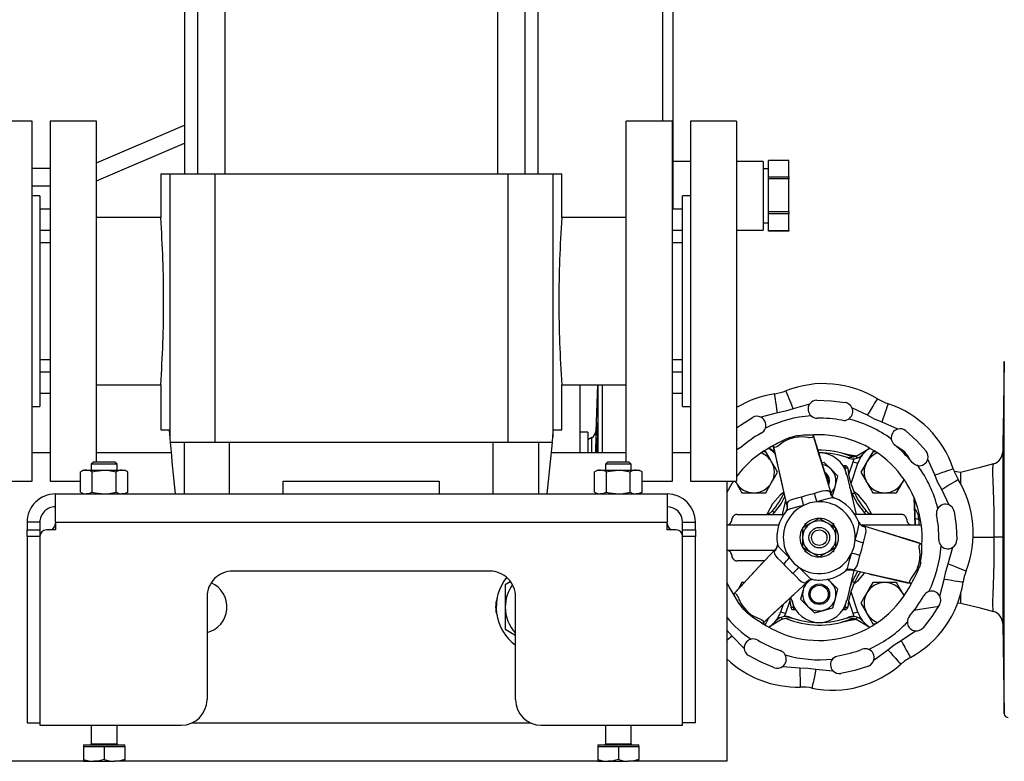
# Model space of a CAD drawing. Units: millimetres. Extents: x 0 to 11880, y 0 to 8400.
# Drawn here: x 6514 to 6897, y 4570 to 4858 of the extents above; entities that cross this region are included whole.
import ezdxf

# ---------------------------------------------------------------- set-up
doc = ezdxf.new("R2010")
doc.units = ezdxf.units.MM
doc.header["$LTSCALE"] = 20
doc.layers.add('AM_0', color=7, linetype='Continuous', lineweight=25)

msp = doc.modelspace()

# ---------------------------------------------------------------- linework, layer by layer
at = {"layer": 'AM_0'}
for p, q in [((6764, 4818.8), (6764, 5519.9)), ((6764, 4818.8), (6764, 5519.8)), ((6768, 4784.55), (6768, 5519.8)), ((6577.9, 5248.4), (6577.9, 4798.3)), ((6582.93, 5248.4), (6582.93, 4798.3)), ((6593.69, 4798.3), (6593.69, 5248.4)), ((6699.6, 5248.4), (6699.6, 4798.3)), ((6710.36, 4798.3), (6710.36, 5248.4)), ((6715.4, 4798.3), (6715.4, 5248.4)), ((6518.65, 4818.8), (6500.65, 4818.8)), ((6518.65, 4748.8), (6518.65, 4818.8)), ((6543.65, 4818.8), (6525.65, 4818.8)), ((6525.65, 4818.8), (6525.65, 4678.8)), ((6543.65, 4686.2), (6543.65, 4818.8)), ((6767.65, 4818.8), (6749.65, 4818.8)), ((6749.65, 4686.2), (6749.65, 4818.8)), ((6767.65, 4678.8), (6767.65, 4818.8)), ((6792.65, 4818.8), (6774.65, 4818.8)), ((6774.65, 4818.8), (6774.65, 4748.8)), ((6792.65, 4818.8), (6792.65, 4748.8)), ((6543.65, 4802.67), (6577.9, 4817.26)), ((6543.65, 4795.67), (6577.9, 4810.26)), ((6774.65, 4803.15), (6768, 4803.15)), ((6803, 4803.15), (6792.65, 4803.15)), ((6803, 4803.15), (6803, 4776.45)), ((6813, 4803.5), (6805, 4803.5)), ((6805, 4797.13), (6805, 4803.5)), ((6813, 4797.13), (6813, 4803.5)), ((6518.65, 4800.6), (6525.65, 4800.6)), ((6805, 4800.3), (6803, 4800.3)), ((6568.65, 4798.3), (6568.65, 4781.3)), ((6568.65, 4798.3), (6572.13, 4798.3)), ((6572.13, 4798.3), (6572.13, 4695.92)), ((6572.13, 4798.3), (6589.64, 4798.3)), ((6589.64, 4798.3), (6589.64, 4693.8)), ((6589.64, 4798.3), (6703.66, 4798.3)), ((6703.66, 4798.3), (6703.66, 4693.8)), ((6703.66, 4798.3), (6721.16, 4798.3)), ((6721.16, 4798.3), (6721.16, 4695.92)), ((6721.16, 4798.3), (6724.65, 4798.3)), ((6724.65, 4781.3), (6724.65, 4798.3)), ((6805, 4797.13), (6813, 4797.13)), ((6805, 4796.42), (6805, 4797.13)), ((6813, 4796.42), (6805, 4796.42)), ((6805, 4783.69), (6805, 4796.42)), ((6813, 4797.13), (6813, 4796.42)), ((6813, 4783.69), (6813, 4796.42)), ((6518.65, 4793.6), (6525.65, 4793.6)), ((6521.65, 4789.8), (6518.65, 4789.8)), ((6521.65, 4789.8), (6521.65, 4707.8)), ((6774.65, 4789.8), (6771.65, 4789.8)), ((6771.65, 4748.8), (6771.65, 4789.8)), ((6525.65, 4784.55), (6521.65, 4784.55)), ((6771.65, 4784.55), (6767.65, 4784.55)), ((6805, 4783.69), (6813, 4783.69)), ((6805, 4782.72), (6805, 4783.69)), ((6813, 4783.69), (6813, 4782.72)), ((6568.65, 4781.3), (6543.65, 4781.3)), ((6749.65, 4781.3), (6724.65, 4781.3)), ((6813, 4782.72), (6805, 4782.72)), ((6805, 4776.35), (6805, 4782.72)), ((6813, 4776.35), (6813, 4782.72)), ((6525.65, 4776.31), (6521.65, 4776.31)), ((6771.65, 4776.31), (6767.65, 4776.31)), ((6792.65, 4776.45), (6803, 4776.45)), ((6803, 4779.3), (6805, 4779.3)), ((6805, 4776.35), (6813, 4776.35)), ((6805, 4776.09), (6805, 4776.35)), ((6813, 4776.09), (6805, 4776.09)), ((6813, 4776.35), (6813, 4776.09)), ((6521.65, 4771.62), (6525.65, 4771.62)), ((6767.65, 4771.62), (6771.65, 4771.62)), ((6518.65, 4678.8), (6518.65, 4748.8)), ((6771.65, 4707.8), (6771.65, 4748.8)), ((6774.65, 4748.8), (6774.65, 4678.8)), ((6792.65, 4748.8), (6792.65, 4678.8)), ((6525.65, 4725.97), (6521.65, 4725.97)), ((6771.65, 4725.97), (6767.65, 4725.97)), ((6896.77, 4725.32), (6896.16, 4690.24)), ((6896.77, 4588.27), (6896.77, 4725.32)), ((6521.65, 4721.28), (6525.65, 4721.28)), ((6767.65, 4721.28), (6771.65, 4721.28)), ((6543.65, 4716.3), (6568.65, 4716.3)), ((6568.65, 4716.3), (6568.65, 4698.8)), ((6724.65, 4698.8), (6724.65, 4716.3)), ((6724.65, 4716.3), (6749.65, 4716.3)), ((6731.8, 4689.8), (6731.8, 4716.3)), ((6738.49, 4716.3), (6737.86, 4698.19)), ((6738.8, 4689.8), (6738.8, 4716.3)), ((6740.3, 4716.3), (6740.3, 4689.8)), ((6521.65, 4713.05), (6525.65, 4713.05)), ((6767.65, 4713.05), (6771.65, 4713.05)), ((6518.65, 4707.8), (6521.65, 4707.8)), ((6771.65, 4707.8), (6774.65, 4707.8)), ((6821.06, 4708.75), (6814.61, 4706.95)), ((6843.54, 4704.42), (6837.51, 4707.31)), ((6808.55, 4705.33), (6802.06, 4703.66)), ((6855.33, 4699), (6849.23, 4701.77)), ((6568.65, 4698.8), (6571.89, 4698.8)), ((6721.41, 4698.8), (6724.65, 4698.8)), ((6734.8, 4697.8), (6731.8, 4697.8)), ((6734.8, 4697.8), (6734.8, 4689.8)), ((6736.36, 4695.7), (6734.8, 4694.8)), ((6736.36, 4689.8), (6736.36, 4695.7)), ((6737.86, 4698.19), (6737.88, 4689.8)), ((6813.33, 4695.72), (6815.27, 4696.24)), ((6577.7, 4693.8), (6572.32, 4693.8)), ((6577.7, 4693.8), (6577.7, 4673.8)), ((6595.45, 4693.8), (6577.7, 4693.8)), ((6595.45, 4673.8), (6595.45, 4693.8)), ((6697.84, 4693.8), (6595.45, 4693.8)), ((6697.84, 4693.8), (6697.84, 4673.8)), ((6715.59, 4693.8), (6697.84, 4693.8)), ((6715.59, 4693.8), (6715.59, 4673.8)), ((6720.98, 4693.8), (6715.59, 4693.8)), ((6807.42, 4690.29), (6805.12, 4691.62)), ((6839.18, 4688.56), (6844.48, 4691.62)), ((6525.65, 4689.8), (6518.65, 4689.8)), ((6572.68, 4689.8), (6543.65, 4689.8)), ((6749.65, 4689.8), (6720.62, 4689.8)), ((6774.65, 4689.8), (6767.65, 4689.8)), ((6803.96, 4690.25), (6803.19, 4690.25)), ((6834.44, 4689.44), (6839.35, 4688.66)), ((6836.68, 4687.89), (6835.12, 4688.14)), ((6837.9, 4688.05), (6836.59, 4688.68)), ((6837.58, 4688.55), (6838.36, 4688.22)), ((6840.24, 4688.04), (6839.68, 4687.71)), ((6841.31, 4688.65), (6840.45, 4688.16)), ((6846.62, 4690.25), (6845.64, 4690.25)), ((6542.48, 4686.2), (6541.65, 4685.37)), ((6541.65, 4685.37), (6541.65, 4683.1)), ((6551.65, 4685.37), (6541.65, 4685.37)), ((6550.82, 4686.2), (6542.48, 4686.2)), ((6551.65, 4685.37), (6550.82, 4686.2)), ((6551.65, 4683.1), (6551.65, 4685.37)), ((6742.48, 4686.2), (6741.65, 4685.37)), ((6741.65, 4685.37), (6741.65, 4683.1)), ((6751.65, 4685.37), (6741.65, 4685.37)), ((6750.82, 4686.2), (6742.48, 4686.2)), ((6751.65, 4685.37), (6750.82, 4686.2)), ((6751.65, 4683.1), (6751.65, 4685.37)), ((6826.71, 4686.05), (6825.78, 4685.8)), ((6829.38, 4683.41), (6826.71, 4686.05)), ((6834.88, 4684.8), (6834.02, 4684.8)), ((6834.88, 4683.85), (6834.88, 4684.8)), ((6836.28, 4681.39), (6837.93, 4686.3)), ((6837.15, 4677.81), (6839.83, 4685.76)), ((6837.93, 4686.3), (6838.39, 4687.48)), ((6863.15, 4684.82), (6862.73, 4684.9)), ((6869.77, 4681.23), (6867.01, 4687.33)), ((6538.65, 4683.1), (6537.41, 4682.38)), ((6537.41, 4674.51), (6537.41, 4682.38)), ((6538.65, 4683.1), (6539.72, 4683.1)), ((6539.72, 4683.1), (6546.65, 4683.1)), ((6542.03, 4674.51), (6542.03, 4682.38)), ((6546.65, 4683.1), (6553.58, 4683.1)), ((6551.27, 4674.51), (6551.27, 4682.38)), ((6553.58, 4683.1), (6554.65, 4683.1)), ((6555.89, 4682.38), (6554.65, 4683.1)), ((6555.89, 4674.51), (6555.89, 4682.38)), ((6738.65, 4683.1), (6737.41, 4682.38)), ((6737.41, 4674.51), (6737.41, 4682.38)), ((6738.65, 4683.1), (6739.72, 4683.1)), ((6739.72, 4683.1), (6746.65, 4683.1)), ((6742.03, 4674.51), (6742.03, 4682.38)), ((6746.65, 4683.1), (6753.58, 4683.1)), ((6751.27, 4674.51), (6751.27, 4682.38)), ((6753.58, 4683.1), (6754.65, 4683.1)), ((6755.89, 4682.38), (6754.65, 4683.1)), ((6755.89, 4674.51), (6755.89, 4682.38)), ((6832.04, 4680.76), (6829.38, 4683.41)), ((6831.08, 4677.14), (6832.04, 4680.76)), ((6834.88, 4683.85), (6834.57, 4683.85)), ((6835.36, 4681.23), (6834.88, 4683.85)), ((6835.51, 4681.3), (6839.13, 4665.8)), ((6877.33, 4682.63), (6879.8, 4682.24)), ((6500.65, 4678.8), (6518.65, 4678.8)), ((6525.65, 4678.8), (6537.41, 4678.8)), ((6616.3, 4678.8), (6677, 4678.8)), ((6616.3, 4673.8), (6616.3, 4678.8)), ((6677, 4678.8), (6677, 4673.8)), ((6755.89, 4678.8), (6767.65, 4678.8)), ((6774.65, 4678.8), (6792.65, 4678.8)), ((6788.8, 4678.8), (6788.8, 4569.8)), ((6792.41, 4678.25), (6792.13, 4678.8)), ((6792.13, 4678.8), (6792.41, 4678.25)), ((6830.12, 4673.51), (6831.08, 4677.14)), ((6837.61, 4673.8), (6836.64, 4676.46)), ((6857.18, 4678.25), (6857.76, 4679.26)), ((6527.65, 4673.8), (6765.65, 4673.8)), ((6527.65, 4662.8), (6527.65, 4673.8)), ((6537.41, 4674.51), (6538.65, 4673.8)), ((6554.65, 4673.8), (6555.89, 4674.51)), ((6737.41, 4674.51), (6738.65, 4673.8)), ((6754.65, 4673.8), (6755.89, 4674.51)), ((6765.65, 4673.8), (6765.65, 4662.8)), ((6794.72, 4674.25), (6799.34, 4674.25)), ((6799.34, 4674.25), (6803.96, 4674.25)), ((6829.49, 4673.77), (6829.54, 4673.62)), ((6829.62, 4673.37), (6830.12, 4673.51)), ((6837.26, 4673.8), (6837.59, 4673.8)), ((6845.64, 4674.25), (6850.25, 4674.25)), ((6850.25, 4674.25), (6854.87, 4674.25)), ((6861.6, 4672.46), (6861.97, 4661.8)), ((6875.32, 4669.5), (6872.42, 4675.54)), ((6810.47, 4665.8), (6811.76, 4671.33)), ((6812.29, 4668.7), (6812.25, 4669.16)), ((6830.81, 4672.16), (6830.35, 4672.19)), ((6861.67, 4672.31), (6862.09, 4661.8)), ((6792.82, 4665.8), (6811.1, 4665.8)), ((6812.26, 4667.37), (6811.91, 4667.09)), ((6856.78, 4665.8), (6838.56, 4665.8)), ((6521.65, 4662.8), (6516.65, 4662.8)), ((6516.65, 4662.8), (6516.65, 4659.8)), ((6521.65, 4662.8), (6521.65, 4659.8)), ((6527.65, 4662.8), (6765.65, 4662.8)), ((6527.65, 4662.8), (6527.65, 4659.8)), ((6765.65, 4659.8), (6765.65, 4662.8)), ((6771.65, 4662.8), (6776.65, 4662.8)), ((6771.65, 4659.8), (6771.65, 4662.8)), ((6776.65, 4659.8), (6776.65, 4662.8)), ((6788.79, 4661.8), (6809.25, 4661.8)), ((6821.55, 4662.42), (6818.3, 4660.55)), ((6819.3, 4662.3), (6819.7, 4662.3)), ((6819.3, 4661.89), (6819.3, 4662.3)), ((6824.8, 4664.3), (6821.55, 4662.42)), ((6828.05, 4662.42), (6824.8, 4664.3)), ((6831.3, 4660.55), (6828.05, 4662.42)), ((6829.9, 4662.3), (6830.3, 4662.3)), ((6830.3, 4662.3), (6830.3, 4661.89)), ((6840.22, 4662.37), (6840.16, 4662.81)), ((6841.06, 4661.8), (6864.34, 4661.8)), ((6841.36, 4661.68), (6841.78, 4661.48)), ((6863.49, 4664.09), (6863.59, 4661.8)), ((6516.65, 4659.8), (6521.65, 4659.8)), ((6516.65, 4657.3), (6516.65, 4659.8)), ((6516.65, 4657.3), (6516.65, 4584.8)), ((6521.65, 4657.3), (6516.65, 4657.3)), ((6521.65, 4659.8), (6521.65, 4657.3)), ((6521.65, 4657.3), (6521.65, 4583.8)), ((6527.65, 4659.8), (6524.15, 4659.8)), ((6769.15, 4659.8), (6765.65, 4659.8)), ((6771.65, 4657.3), (6771.65, 4659.8)), ((6771.65, 4659.8), (6776.65, 4659.8)), ((6771.65, 4583.8), (6771.65, 4657.3)), ((6776.65, 4657.3), (6771.65, 4657.3)), ((6776.65, 4659.8), (6776.65, 4657.3)), ((6776.65, 4584.8), (6776.65, 4657.3)), ((6818.3, 4660.55), (6818.3, 4656.8)), ((6831.3, 4656.8), (6831.3, 4660.55)), ((6808.48, 4654.32), (6808.69, 4653.9)), ((6818.3, 4656.8), (6818.3, 4653.04)), ((6831.3, 4653.04), (6831.3, 4656.8)), ((6892.84, 4656.8), (6884.68, 4656.8)), ((6807.23, 4651.8), (6788.79, 4651.8)), ((6807.75, 4652.36), (6807.86, 4652.49)), ((6818.3, 4653.04), (6821.55, 4651.17)), ((6819.3, 4651.3), (6819.3, 4651.7)), ((6819.7, 4651.3), (6819.3, 4651.3)), ((6821.55, 4651.17), (6824.8, 4649.29)), ((6824.8, 4649.29), (6828.05, 4651.17)), ((6828.05, 4651.17), (6831.3, 4653.04)), ((6830.3, 4651.3), (6829.9, 4651.3)), ((6830.3, 4651.7), (6830.3, 4651.3)), ((6874.95, 4646.6), (6876.76, 4653.05)), ((6803.51, 4647.8), (6792.82, 4647.8)), ((6864.24, 4647.27), (6863.72, 4645.33)), ((6696.65, 4643.8), (6596.65, 4643.8)), ((6835.12, 4643.93), (6835.36, 4644.29)), ((6838.24, 4644.01), (6835.51, 4632.3)), ((6837.16, 4644.25), (6836.99, 4644.28)), ((6704.59, 4639.58), (6702.65, 4638.46)), ((6702.65, 4638.46), (6702.65, 4629.8)), ((6795.66, 4639.34), (6794.72, 4639.34)), ((6819.07, 4638.55), (6818.51, 4636.45)), ((6820.74, 4640.01), (6820.37, 4639.75)), ((6821.73, 4640.7), (6821.44, 4640.62)), ((6821.9, 4640.69), (6822.33, 4640.48)), ((6829.38, 4639.41), (6828.01, 4640.77)), ((6832.04, 4636.76), (6829.38, 4639.41)), ((6836.64, 4637.13), (6837.61, 4639.79)), ((6837.59, 4639.8), (6837.26, 4639.8)), ((6850.25, 4639.34), (6845.64, 4639.34)), ((6854.87, 4639.34), (6850.25, 4639.34)), ((6871.67, 4634.06), (6873.33, 4640.55)), ((6818.51, 4636.45), (6817.56, 4632.83)), ((6831.08, 4633.14), (6832.04, 4636.76)), ((6839.83, 4627.83), (6837.15, 4635.78)), ((6857.73, 4634.39), (6857.18, 4635.34)), ((6586.65, 4633.8), (6586.65, 4593.8)), ((6706.65, 4593.8), (6706.65, 4633.8)), ((6810.79, 4630.85), (6809.77, 4627.83)), ((6813.32, 4632.2), (6811.66, 4627.29)), ((6813.18, 4633.07), (6813.72, 4629.7)), ((6814.09, 4632.3), (6813.77, 4633.63)), ((6814.24, 4632.36), (6814.72, 4629.75)), ((6817.56, 4632.83), (6820.22, 4630.18)), ((6830.12, 4629.51), (6831.08, 4633.14)), ((6834.88, 4629.75), (6835.36, 4632.36)), ((6837.93, 4627.29), (6836.28, 4632.2)), ((6879.8, 4631.35), (6878.46, 4631.14)), ((6702.65, 4629.8), (6702.65, 4621.14)), ((6796.82, 4627.4), (6795.4, 4628.82)), ((6811.66, 4627.29), (6811.2, 4626.11)), ((6814.72, 4629.75), (6814.72, 4628.8)), ((6814.72, 4629.75), (6815.03, 4629.75)), ((6814.72, 4628.8), (6815.58, 4628.8)), ((6820.22, 4630.18), (6822.88, 4627.54)), ((6822.88, 4627.54), (6826.5, 4628.52)), ((6826.5, 4628.52), (6830.12, 4629.51)), ((6834.02, 4628.8), (6834.88, 4628.8)), ((6834.57, 4629.75), (6834.88, 4629.75)), ((6834.88, 4628.8), (6834.88, 4629.75)), ((6838.39, 4626.11), (6837.93, 4627.29)), ((6860.21, 4626.65), (6859.68, 4625.68)), ((6803.02, 4623.34), (6803.96, 4623.34)), ((6810.42, 4625.03), (6805.12, 4621.97)), ((6808.29, 4624.94), (6809.15, 4625.44)), ((6809.35, 4625.55), (6809.92, 4625.88)), ((6812.92, 4625.7), (6814.48, 4625.45)), ((6839.35, 4624.93), (6834.44, 4624.15)), ((6835.12, 4625.45), (6836.68, 4625.7)), ((6838.36, 4625.37), (6837.58, 4625.04)), ((6839.18, 4625.03), (6844.48, 4621.97)), ((6839.68, 4625.88), (6840.24, 4625.55)), ((6840.45, 4625.44), (6841.31, 4624.94)), ((6845.64, 4623.34), (6846.46, 4623.34)), ((6858.39, 4623.21), (6859.05, 4623.89)), ((6896.16, 4623.35), (6896.77, 4588.27)), ((6856.67, 4616.75), (6862.19, 4620.53)), ((6790.89, 4618.46), (6795.58, 4613.67)), ((6846.09, 4609.25), (6851.53, 4613.15)), ((6829.89, 4609.57), (6830.17, 4609.89)), ((6810.54, 4606.69), (6817.22, 4606.18)), ((6823.47, 4605.63), (6830.13, 4604.98)), ((6516.65, 4584.8), (6521.65, 4584.8)), ((6581.01, 4584.8), (6712.29, 4584.8)), ((6776.65, 4584.8), (6771.65, 4584.8)), ((6521.65, 4583.8), (6576.65, 4583.8)), ((6541.65, 4583.8), (6541.65, 4576.6)), ((6551.65, 4576.6), (6551.65, 4583.8)), ((6716.65, 4583.8), (6771.65, 4583.8)), ((6741.65, 4583.8), (6741.65, 4576.6)), ((6751.65, 4576.6), (6751.65, 4583.8)), ((6538.65, 4576.2), (6538.65, 4575.6)), ((6538.65, 4576.2), (6554.65, 4576.2)), ((6538.65, 4575.6), (6538.65, 4570.51)), ((6538.65, 4575.6), (6542.65, 4575.6)), ((6541.65, 4576.6), (6551.65, 4576.6)), ((6542.65, 4575.6), (6546.65, 4575.6)), ((6546.65, 4575.6), (6546.65, 4570.51)), ((6546.65, 4575.6), (6550.65, 4575.6)), ((6550.65, 4575.6), (6554.65, 4575.6)), ((6554.65, 4575.6), (6554.65, 4576.2)), ((6554.65, 4575.6), (6554.65, 4570.51)), ((6738.65, 4576.2), (6738.65, 4575.6)), ((6738.65, 4576.2), (6754.65, 4576.2)), ((6738.65, 4575.6), (6738.65, 4570.51)), ((6738.65, 4575.6), (6742.65, 4575.6)), ((6741.65, 4576.6), (6751.65, 4576.6)), ((6742.65, 4575.6), (6746.65, 4575.6)), ((6746.65, 4575.6), (6746.65, 4570.51)), ((6746.65, 4575.6), (6750.65, 4575.6)), ((6750.65, 4575.6), (6754.65, 4575.6)), ((6754.65, 4575.6), (6754.65, 4576.2)), ((6754.65, 4575.6), (6754.65, 4570.51)), ((6538.65, 4569.8), (6388.8, 4569.8)), ((6538.65, 4570.51), (6538.65, 4569.8)), ((6538.65, 4569.8), (6542.65, 4569.8)), ((6542.65, 4569.8), (6550.65, 4569.8)), ((6554.65, 4569.8), (6550.65, 4569.8)), ((6554.65, 4569.8), (6554.65, 4570.51)), ((6738.65, 4569.8), (6554.65, 4569.8)), ((6738.65, 4570.51), (6738.65, 4569.8)), ((6738.65, 4569.8), (6742.65, 4569.8)), ((6742.65, 4569.8), (6750.65, 4569.8)), ((6754.65, 4569.8), (6750.65, 4569.8)), ((6754.65, 4569.8), (6754.65, 4570.51)), ((6788.8, 4569.8), (6754.65, 4569.8))]:
    msp.add_line(p, q, dxfattribs=at)
at = {"layer": 'AM_0', "flags": 128}
for points in [[(6808.55, 4705.33), (6808.33, 4706.77), (6808.13, 4708.16), (6807.94, 4709.45), (6807.77, 4710.57), (6807.63, 4711.49), (6807.53, 4712.18), (6807.47, 4712.6), (6807.45, 4712.74)], [(6814.61, 4706.95), (6814.07, 4708.31), (6813.55, 4709.62), (6813.08, 4710.82), (6812.66, 4711.88), (6812.32, 4712.75), (6812.06, 4713.39), (6811.9, 4713.79), (6811.85, 4713.92)], [(6843.54, 4704.42), (6844.31, 4705.66), (6845.05, 4706.86), (6845.72, 4707.97), (6846.32, 4708.94), (6846.81, 4709.73), (6847.17, 4710.32), (6847.39, 4710.69), (6847.47, 4710.81)], [(6814.61, 4706.95), (6811.62, 4705.96), (6808.55, 4705.33)], [(6823.89, 4710.29), (6829.46, 4710.09), (6834.98, 4709.32)], [(6849.23, 4701.77), (6849.69, 4703.15), (6850.14, 4704.49), (6850.55, 4705.72), (6850.91, 4706.8), (6851.2, 4707.68), (6851.42, 4708.34), (6851.56, 4708.74), (6851.6, 4708.88)], [(6792.65, 4699.48), (6794.11, 4700.62), (6798.84, 4703.57)], [(6849.23, 4701.77), (6846.31, 4702.93), (6843.54, 4704.42)], [(6737.88, 4689.8), (6737.93, 4691.65), (6738.02, 4694.82), (6738.13, 4697.68), (6738.24, 4699.93), (6738.34, 4701.3), (6738.41, 4701.65), (6738.46, 4701.12), (6738.49, 4699.57), (6738.48, 4697.19), (6738.44, 4694.24), (6738.38, 4691.06), (6738.34, 4689.8)], [(6896.57, 4692.15), (6896.53, 4689.01), (6896.48, 4686.22), (6896.43, 4684.1), (6896.37, 4682.88), (6896.33, 4682.72), (6896.29, 4683.61), (6896.28, 4685.47), (6896.29, 4688.08), (6896.33, 4691.15), (6896.34, 4692.15), (6896.39, 4695.3), (6896.45, 4698.09), (6896.5, 4700.21), (6896.55, 4701.42), (6896.58, 4701.59), (6896.61, 4700.69), (6896.61, 4698.83), (6896.61, 4696.22), (6896.58, 4693.15), (6896.57, 4692.15)], [(6813.48, 4695.2), (6813.39, 4695.51), (6813.33, 4695.72)], [(6815.4, 4695.71), (6814.44, 4695.47), (6813.48, 4695.2)], [(6815.4, 4695.71), (6815.32, 4696.03), (6815.27, 4696.24)], [(6822.35, 4696.84), (6822.38, 4696.12), (6822.07, 4695.72), (6821, 4695.65), (6820.99, 4695.65), (6820.96, 4695.66), (6820.87, 4695.67), (6820.53, 4695.71), (6818.19, 4695.97), (6816.82, 4695.94), (6815.4, 4695.71)], [(6822.44, 4696.67), (6824.09, 4691.16), (6825.9, 4685.38), (6829.49, 4673.77)], [(6827.32, 4680.8), (6826.71, 4682.78), (6826.2, 4684.42), (6825.56, 4686.52), (6824.69, 4689.33), (6823.6, 4692.86), (6822.66, 4695.93)], [(6858.49, 4698.36), (6862.63, 4694.63), (6866.36, 4690.49)], [(6792.65, 4690.98), (6793.09, 4691.3), (6794.66, 4692.2)], [(6794.31, 4691.91), (6793.18, 4691.25), (6792.65, 4691.17)], [(6805.12, 4691.62), (6806.35, 4690.73), (6807.77, 4689.32)], [(6813.48, 4695.2), (6812.13, 4694.69), (6810.93, 4694.03), (6809.04, 4692.64), (6808.76, 4692.42), (6808.67, 4692.35), (6808.66, 4692.34), (6808.31, 4692.11), (6807.7, 4691.86), (6807.22, 4692.06), (6806.89, 4692.7)], [(6812.25, 4669.16), (6809.55, 4681), (6808.23, 4686.9), (6806.9, 4692.51)], [(6806.27, 4686.25), (6805.12, 4688.25), (6803.96, 4690.25)], [(6807.12, 4691.59), (6807.66, 4689.24), (6808.35, 4686.22), (6808.87, 4683.94), (6809.25, 4682.27), (6809.74, 4680.12), (6810.4, 4677.24), (6810.54, 4676.63)], [(6834.44, 4689.44), (6834.13, 4689.5), (6833.89, 4689.56)], [(6836.59, 4688.68), (6837.13, 4688.56), (6837.58, 4688.55)], [(6839.18, 4688.56), (6837.96, 4688.06), (6836.68, 4687.89)], [(6845.64, 4690.25), (6844.5, 4688.29), (6843.33, 4686.25)], [(6896.16, 4690.24), (6896.16, 4690.22), (6896.16, 4690.04), (6896.16, 4689.72), (6896.16, 4688.99), (6896.16, 4687.93), (6896.16, 4686.63), (6896.16, 4685), (6896.16, 4683.73), (6896.16, 4682.3), (6896.16, 4680.72), (6896.16, 4677.47), (6896.16, 4673.8), (6896.16, 4669.87), (6896.16, 4665.94), (6896.16, 4661.69), (6896.16, 4657.16)], [(6808.58, 4682.25), (6807.45, 4684.21), (6806.27, 4686.25)], [(6843.33, 4686.25), (6842.17, 4684.25), (6841.02, 4682.25)], [(6862.73, 4684.9), (6861.73, 4685.35), (6860.92, 4686.08)], [(6862.56, 4684.98), (6863.31, 4684.86), (6863.65, 4684.8)], [(6892.55, 4685.53), (6886.89, 4683.97), (6879.69, 4682.21)], [(6892.84, 4657.11), (6892.82, 4662.06), (6892.77, 4666.81), (6892.68, 4671.32), (6892.55, 4675.38), (6892.44, 4678.88), (6892.37, 4681.7), (6892.37, 4683.99), (6892.4, 4684.61), (6892.44, 4685.07)], [(6892.44, 4685.07), (6892.52, 4685.49), (6892.55, 4685.53)], [(6542.03, 4682.38), (6540.9, 4682.9), (6539.72, 4683.1)], [(6542.03, 4682.38), (6543.2, 4682.68), (6546.65, 4683.1)], [(6546.65, 4683.1), (6547.91, 4683.04), (6551.27, 4682.38)], [(6555.89, 4682.38), (6554.75, 4682.9), (6553.58, 4683.1)], [(6742.03, 4682.38), (6740.9, 4682.9), (6739.72, 4683.1)], [(6742.03, 4682.38), (6743.2, 4682.68), (6746.65, 4683.1)], [(6746.65, 4683.1), (6747.91, 4683.04), (6751.27, 4682.38)], [(6755.89, 4682.38), (6754.75, 4682.9), (6753.58, 4683.1)], [(6806.27, 4678.25), (6807.43, 4680.25), (6808.58, 4682.25)], [(6841.02, 4682.25), (6842.15, 4680.29), (6843.33, 4678.25)], [(6869.77, 4681.23), (6871.16, 4681.69), (6872.49, 4682.13), (6873.72, 4682.54), (6874.8, 4682.9), (6875.68, 4683.2), (6876.34, 4683.42), (6876.75, 4683.55), (6876.88, 4683.6)], [(6872.42, 4675.54), (6870.93, 4678.31), (6869.77, 4681.23)], [(6879.8, 4677.48), (6879.8, 4677.62), (6879.8, 4677.96), (6879.8, 4678.29), (6879.8, 4678.6), (6879.8, 4678.9), (6879.8, 4679.19), (6879.8, 4679.74), (6879.8, 4679.99), (6879.8, 4680.24), (6879.8, 4680.46), (6879.8, 4680.68), (6879.8, 4680.88), (6879.8, 4681.55), (6879.8, 4682.07), (6879.8, 4682.24)], [(6792.41, 4678.25), (6793.57, 4676.25), (6794.72, 4674.25)], [(6803.96, 4674.25), (6805.09, 4676.21), (6806.27, 4678.25)], [(6843.33, 4678.25), (6844.48, 4676.25), (6845.64, 4674.25)], [(6854.87, 4674.25), (6856, 4676.21), (6857.18, 4678.25)], [(6857.75, 4679.47), (6857.64, 4679.19), (6857.18, 4678.25)], [(6872.42, 4675.54), (6873.67, 4676.31), (6874.87, 4677.04), (6875.97, 4677.72), (6876.94, 4678.32), (6877.73, 4678.8), (6878.32, 4679.17), (6878.69, 4679.39), (6878.81, 4679.47)], [(6542.03, 4674.51), (6540.9, 4673.99), (6539.72, 4673.8)], [(6542.03, 4674.51), (6543.2, 4674.21), (6546.65, 4673.8)], [(6546.65, 4673.8), (6547.91, 4673.85), (6551.27, 4674.51)], [(6555.89, 4674.51), (6554.75, 4673.99), (6553.58, 4673.8)], [(6742.03, 4674.51), (6740.9, 4673.99), (6739.72, 4673.8)], [(6742.03, 4674.51), (6743.2, 4674.21), (6746.65, 4673.8)], [(6746.65, 4673.8), (6747.91, 4673.85), (6751.27, 4674.51)], [(6755.89, 4674.51), (6754.75, 4673.99), (6753.58, 4673.8)], [(6811.05, 4674.44), (6809.55, 4673.28), (6806.66, 4669.91), (6804.51, 4666.05), (6804.49, 4665.99)], [(6807.32, 4666.53), (6809.92, 4670), (6811.43, 4672.75)], [(6817.84, 4672.61), (6816.21, 4672.21), (6814.76, 4671.83), (6813.58, 4671.39), (6812.74, 4670.82)], [(6819.4, 4673.08), (6818.62, 4672.83), (6817.84, 4672.61)], [(6821.33, 4673.6), (6820.36, 4673.37), (6819.4, 4673.08)], [(6822.91, 4673.97), (6822.13, 4673.77), (6821.33, 4673.6)], [(6828.23, 4674.97), (6827.22, 4675.05), (6825.97, 4674.84), (6824.53, 4674.44), (6822.91, 4673.97)], [(6829.05, 4674.51), (6828.7, 4674.81), (6828.23, 4674.97)], [(6829.49, 4673.77), (6829.3, 4674.16), (6829.05, 4674.51)], [(6830.44, 4672.34), (6829.84, 4672.97), (6829.54, 4673.62)], [(6837.61, 4673.8), (6837.59, 4673.8), (6837.59, 4673.8)], [(6837.59, 4673.8), (6839.68, 4670), (6842.28, 4666.53)], [(6845.11, 4665.99), (6845.09, 4666.05), (6842.94, 4669.91), (6840.04, 4673.28), (6838.34, 4674.6)], [(6812.29, 4668.85), (6812.35, 4668.28), (6812.14, 4667.43)], [(6812.26, 4670.01), (6812.22, 4669.58), (6812.25, 4669.16)], [(6812.23, 4669.27), (6812.3, 4668.93), (6812.29, 4668.85)], [(6812.74, 4670.82), (6812.41, 4670.45), (6812.26, 4670.01)], [(6818.6, 4669.35), (6815.91, 4668.61), (6813.6, 4668)], [(6818.6, 4669.35), (6816.64, 4668.17), (6814.9, 4666.7)], [(6823.89, 4670.77), (6821.17, 4670.32), (6818.6, 4669.35)], [(6830.35, 4672.19), (6829.69, 4672.24), (6828.09, 4671.89), (6826.1, 4671.34), (6823.89, 4670.77)], [(6792.8, 4665.8), (6792.81, 4665.8), (6792.82, 4665.8)], [(6806.53, 4665.8), (6806.57, 4665.82), (6807.32, 4666.53)], [(6806.56, 4667.18), (6806.58, 4667.17), (6806.62, 4667.13), (6806.69, 4667.07), (6806.79, 4666.99), (6806.9, 4666.89), (6807.03, 4666.78), (6807.17, 4666.65), (6807.32, 4666.53)], [(6813.6, 4668), (6812.55, 4667.59), (6812.26, 4667.37)], [(6843.03, 4667.18), (6843.02, 4667.17), (6842.97, 4667.13), (6842.91, 4667.07), (6842.81, 4666.99), (6842.7, 4666.89), (6842.57, 4666.78), (6842.42, 4666.65), (6842.28, 4666.53)], [(6842.28, 4666.53), (6843.02, 4665.82), (6843.07, 4665.8)], [(6856.8, 4665.8), (6856.79, 4665.8), (6856.78, 4665.8)], [(6877.32, 4666.98), (6878.09, 4661.46), (6878.29, 4655.89)], [(6840.1, 4660.9), (6840.27, 4662), (6840.22, 4662.37)], [(6841.49, 4661.6), (6840.97, 4661.84), (6840.34, 4662.44)], [(6841.88, 4661.44), (6841.55, 4661.55), (6841.49, 4661.6)], [(6842.51, 4661.05), (6842.16, 4661.3), (6841.78, 4661.48)], [(6841.78, 4661.48), (6853.39, 4657.9), (6859.16, 4656.09), (6864.58, 4654.46)], [(6842.97, 4660.23), (6842.82, 4660.7), (6842.51, 4661.05)], [(6838.77, 4655.89), (6838.73, 4658.17), (6838.32, 4660.42)], [(6838.77, 4655.89), (6839.48, 4658.59), (6840.1, 4660.9)], [(6841.97, 4654.91), (6842.44, 4656.53), (6842.84, 4657.97), (6843.05, 4659.21), (6842.97, 4660.23)], [(6863.77, 4654.71), (6861.46, 4655.41), (6858.5, 4656.33), (6856.27, 4657.02), (6854.63, 4657.52), (6852.53, 4658.17), (6849.7, 4659.04), (6849.1, 4659.22)], [(6896.16, 4657.16), (6896.16, 4652.57), (6896.16, 4648.22), (6896.16, 4644.22), (6896.16, 4639.89), (6896.16, 4636.47), (6896.16, 4633.11), (6896.16, 4630.75), (6896.16, 4628.73), (6896.16, 4627.05), (6896.16, 4625.72), (6896.16, 4625.25), (6896.16, 4624.83), (6896.16, 4624.46), (6896.16, 4624.17), (6896.16, 4623.89), (6896.16, 4623.7), (6896.16, 4623.5), (6896.16, 4623.4), (6896.16, 4623.35), (6896.16, 4623.35)], [(6808.52, 4653.91), (6808.27, 4653.08), (6807.86, 4652.49)], [(6808.69, 4653.9), (6808.98, 4653.31), (6810.08, 4652.1), (6811.55, 4650.65), (6813.15, 4649.02)], [(6837.35, 4650.6), (6838.32, 4653.17), (6838.77, 4655.89)], [(6841.08, 4651.4), (6841.37, 4652.36), (6841.6, 4653.33)], [(6841.6, 4653.33), (6841.77, 4654.13), (6841.97, 4654.91)], [(6863.72, 4647.39), (6863.95, 4648.83), (6863.98, 4650.19), (6863.72, 4652.52), (6863.67, 4652.87), (6863.66, 4652.99), (6863.65, 4653), (6863.62, 4653.42), (6863.72, 4654.07), (6864.13, 4654.38), (6864.84, 4654.35)], [(6892.44, 4628.52), (6892.39, 4629.23), (6892.37, 4630.01), (6892.37, 4631.92), (6892.44, 4634.78), (6892.56, 4638.33), (6892.69, 4642.45), (6892.78, 4647.01), (6892.82, 4651.81), (6892.84, 4656.8)], [(6892.84, 4656.8), (6892.84, 4656.95), (6892.84, 4657.11)], [(6791.44, 4634.81), (6795.39, 4639.01), (6799.49, 4643.46), (6807.75, 4652.36)], [(6807.33, 4651.63), (6807.24, 4651.17), (6807.34, 4650.68)], [(6807.75, 4652.36), (6807.51, 4652.01), (6807.33, 4651.63)], [(6807.34, 4650.68), (6807.78, 4649.77), (6808.59, 4648.79), (6809.66, 4647.74), (6810.87, 4646.58)], [(6835.36, 4644.29), (6835.73, 4644.84), (6836.23, 4646.4), (6836.74, 4648.4), (6837.35, 4650.6)], [(6838.82, 4644.74), (6839.39, 4645.58), (6839.84, 4646.76), (6840.21, 4648.21), (6840.61, 4649.84)], [(6840.61, 4649.84), (6840.83, 4650.62), (6841.08, 4651.4)], [(6802.75, 4646.98), (6801.34, 4645.46), (6800.17, 4644.2), (6798.68, 4642.6), (6796.68, 4640.44), (6794.16, 4637.72), (6791.98, 4635.38)], [(6792.82, 4647.8), (6792.81, 4647.8), (6792.8, 4647.8)], [(6810.87, 4646.58), (6811.44, 4646), (6811.98, 4645.39)], [(6813.15, 4649.02), (6814.9, 4646.9), (6817.03, 4645.15)], [(6863.2, 4645.48), (6863.47, 4646.43), (6863.72, 4647.39)], [(6863.72, 4647.39), (6864.03, 4647.32), (6864.24, 4647.27)], [(6873.33, 4640.55), (6873.97, 4643.62), (6874.95, 4646.6)], [(6874.95, 4646.6), (6876.31, 4646.07), (6877.62, 4645.55), (6878.83, 4645.07), (6879.88, 4644.66), (6880.75, 4644.31), (6881.4, 4644.06), (6881.79, 4643.9), (6881.93, 4643.85)], [(6811.98, 4645.39), (6812.67, 4644.67), (6813.4, 4643.98)], [(6813.4, 4643.98), (6814, 4643.43), (6814.58, 4642.87)], [(6814.58, 4642.87), (6815.75, 4641.65), (6816.8, 4640.58), (6817.77, 4639.78), (6818.68, 4639.34)], [(6817.03, 4645.15), (6818.65, 4643.55), (6820.1, 4642.08), (6821.32, 4640.97), (6821.9, 4640.69)], [(6835.42, 4644.1), (6836.28, 4644.34), (6836.99, 4644.28)], [(6837.16, 4644.25), (6837.58, 4644.21), (6838.01, 4644.25)], [(6860.49, 4638.91), (6854.91, 4640.22), (6849, 4641.55), (6837.16, 4644.25)], [(6839.73, 4643.67), (6839.68, 4643.59), (6837.59, 4639.8)], [(6838.01, 4644.25), (6838.45, 4644.41), (6838.82, 4644.74)], [(6838.34, 4639), (6840.04, 4640.31), (6842.4, 4643.05)], [(6844.33, 4642.61), (6846.34, 4642.15), (6848.02, 4641.77), (6850.16, 4641.28), (6853.02, 4640.62), (6856.63, 4639.8), (6859.75, 4639.08)], [(6860.7, 4638.89), (6860.06, 4639.22), (6859.87, 4639.7), (6860.35, 4640.66), (6860.36, 4640.67), (6860.37, 4640.69), (6860.42, 4640.76), (6860.64, 4641.04), (6862.03, 4642.93), (6862.69, 4644.13), (6863.2, 4645.48)], [(6863.2, 4645.48), (6863.51, 4645.39), (6863.72, 4645.33)], [(6791.66, 4634.39), (6789.69, 4637.64), (6788.8, 4639.36)], [(6794.72, 4639.34), (6793.59, 4637.38), (6793.19, 4636.68)], [(6820.37, 4639.75), (6811.46, 4631.49), (6807.01, 4627.39), (6802.82, 4623.45)], [(6818.68, 4639.34), (6819.17, 4639.24), (6819.63, 4639.33)], [(6819.63, 4639.33), (6820.02, 4639.51), (6820.37, 4639.75)], [(6820.28, 4639.68), (6820.54, 4639.91), (6820.61, 4639.94)], [(6820.61, 4639.94), (6821.08, 4640.27), (6821.92, 4640.51)], [(6837.61, 4639.79), (6837.59, 4639.8), (6837.59, 4639.8)], [(6845.64, 4639.34), (6844.5, 4637.38), (6843.33, 4635.34)], [(6857.18, 4635.34), (6856.03, 4637.34), (6854.87, 4639.34)], [(6880.75, 4639.44), (6880.6, 4639.46), (6880.18, 4639.53), (6879.5, 4639.63), (6878.57, 4639.77), (6877.45, 4639.93), (6876.17, 4640.12), (6874.78, 4640.33), (6873.33, 4640.55)], [(6791.34, 4634.65), (6791.95, 4635.04), (6792.46, 4634.97), (6793.05, 4634.08), (6793.05, 4634.07), (6793.06, 4634.04), (6793.1, 4633.96), (6793.23, 4633.64), (6794.17, 4631.49), (6794.88, 4630.31), (6795.8, 4629.19)], [(6795.4, 4628.82), (6793.48, 4631.32), (6792.07, 4633.74), (6791.66, 4634.39)], [(6803.51, 4624.09), (6805.27, 4625.74), (6807.54, 4627.84), (6809.25, 4629.43), (6810.51, 4630.6), (6812.12, 4632.09), (6814.29, 4634.11), (6814.75, 4634.53)], [(6843.33, 4635.34), (6842.17, 4633.34), (6841.02, 4631.34)], [(6857.18, 4635.34), (6857.64, 4634.4), (6857.75, 4634.13)], [(6879.8, 4631.35), (6879.8, 4631.62), (6879.8, 4632.46), (6879.8, 4632.75), (6879.8, 4632.91), (6879.8, 4633.24), (6879.8, 4633.42), (6879.8, 4633.81), (6879.8, 4634.01), (6879.8, 4634.44), (6879.8, 4634.66), (6879.8, 4634.89), (6879.8, 4635.38), (6879.8, 4635.51)], [(6841.02, 4631.34), (6842.15, 4629.38), (6843.33, 4627.34)], [(6871.58, 4630.83), (6868.62, 4626.11), (6865.19, 4621.72)], [(6879.8, 4631.35), (6886.9, 4629.62), (6892.53, 4628.04)], [(6896.34, 4621.44), (6896.3, 4624.58), (6896.28, 4627.37), (6896.29, 4629.5), (6896.31, 4630.71), (6896.36, 4630.88), (6896.41, 4629.98), (6896.47, 4628.12), (6896.52, 4625.51), (6896.56, 4622.44), (6896.57, 4621.44), (6896.6, 4618.3), (6896.61, 4615.51), (6896.61, 4613.39), (6896.59, 4612.17), (6896.56, 4612), (6896.52, 4612.9), (6896.46, 4614.76), (6896.41, 4617.37), (6896.36, 4620.44), (6896.34, 4621.44)], [(6795.8, 4629.19), (6795.56, 4628.97), (6795.4, 4628.82)], [(6795.8, 4629.19), (6796.49, 4628.48), (6797.2, 4627.79)], [(6797.2, 4627.79), (6796.97, 4627.56), (6796.82, 4627.4)], [(6802.39, 4623.66), (6801.74, 4624.06), (6799.33, 4625.48), (6796.82, 4627.4)], [(6797.2, 4627.79), (6798.37, 4626.84), (6799.57, 4626.13), (6801.71, 4625.2), (6802.5, 4624.84), (6802.98, 4624.44), (6803.05, 4623.95), (6802.66, 4623.34)], [(6843.33, 4627.34), (6844.48, 4625.34), (6845.64, 4623.34)], [(6871.03, 4629.96), (6870.72, 4629.91), (6866.41, 4629.23), (6862.3, 4628.57), (6861.46, 4628.44)], [(6892.55, 4628.06), (6892.5, 4628.16), (6892.44, 4628.52)], [(6803.96, 4623.34), (6805.09, 4625.3), (6805.43, 4625.89)], [(6810.42, 4625.03), (6811.64, 4625.53), (6812.92, 4625.7)], [(6834.44, 4624.15), (6834.13, 4624.09), (6833.89, 4624.03)], [(6836.59, 4624.91), (6837.6, 4625.33), (6837.96, 4625.53)], [(6836.59, 4624.91), (6837.13, 4625.03), (6837.58, 4625.04)], [(6836.68, 4625.7), (6837.96, 4625.53), (6839.18, 4625.03)], [(6702.65, 4621.14), (6706.32, 4619.01), (6706.65, 4618.83)], [(6788.8, 4620.81), (6788.8, 4620.8), (6790.89, 4618.46)], [(6790.89, 4618.46), (6789.75, 4617.55), (6788.8, 4616.79)], [(6851.53, 4613.15), (6853.99, 4615.1), (6856.67, 4616.75)], [(6856.67, 4616.75), (6857.36, 4615.46), (6858.03, 4614.23), (6858.65, 4613.09), (6859.19, 4612.09), (6859.64, 4611.27), (6859.97, 4610.66), (6860.17, 4610.28), (6860.24, 4610.16)], [(6851.53, 4613.15), (6852.5, 4612.06), (6853.43, 4611.01), (6854.29, 4610.03), (6855.05, 4609.18), (6855.67, 4608.49), (6856.12, 4607.97), (6856.41, 4607.65), (6856.5, 4607.54)], [(6807.35, 4606.22), (6802.19, 4608.31), (6797.27, 4610.92)], [(6830.17, 4609.89), (6831.13, 4610.57), (6832.1, 4610.87)], [(6817.22, 4606.18), (6820.36, 4606.09), (6823.47, 4605.63)], [(6817.22, 4606.18), (6817.26, 4604.72), (6817.3, 4603.31), (6817.34, 4602.02), (6817.37, 4600.88), (6817.39, 4599.95), (6817.41, 4599.25), (6817.42, 4598.83), (6817.43, 4598.68)], [(6823.47, 4605.63), (6823.18, 4604.2), (6822.89, 4602.82), (6822.64, 4601.55), (6822.41, 4600.44), (6822.22, 4599.52), (6822.08, 4598.85), (6822, 4598.43), (6821.97, 4598.29)], [(6843.94, 4606.84), (6838.64, 4605.12), (6833.2, 4603.96)], [(6546.65, 4570.51), (6544.69, 4569.99), (6542.65, 4569.8)], [(6554.65, 4570.51), (6552.69, 4569.99), (6550.65, 4569.8)], [(6746.65, 4570.51), (6744.69, 4569.99), (6742.65, 4569.8)], [(6754.65, 4570.51), (6752.69, 4569.99), (6750.65, 4569.8)]]:
    msp.add_lwpolyline(points, dxfattribs=at)
at = {"layer": 'AM_0'}
for centre, radius in [((6824.8, 4656.8), 4), ((6824.8, 4656.8), 3), ((6824.8, 4634.8), 4), ((6824.8, 4634.8), 3.5)]:
    msp.add_circle(centre, radius, dxfattribs=at)
for centre, radius, start, end in [((6100.6, 4748.75), 469.17, 0.005, 3.9771), ((7192.91, 4748.75), 469.39, 176.0238, 179.994), ((6100.32, 4748.85), 469.45, 356.024, 359.9938), ((7192.69, 4748.84), 469.17, 180.005, 183.9772), ((6826.54, 4676.72), 40, 58.4537, 111.5463), ((6813.33, 4673.18), 40, 98.4537, 121.1287), ((6804.51, 4732.53), 20, 278.4537, 291.5463), ((6857.93, 4727.85), 20, 238.4537, 251.5463), ((6823.95, 4706.79), 3.5, 145.8502, 227.9755), ((6823.95, 4706.79), 3.5, 90.9677, 145.8522), ((6834.31, 4705.88), 3.5, 24.1526, 79.0282), ((6834.31, 4705.88), 3.5, 15, 24.1496), ((6838.94, 4670.94), 40, 18.4537, 71.5463), ((6800.53, 4700.51), 3.5, 64.1512, 119.0289), ((6800.53, 4700.51), 3.5, 14.9995, 64.1487), ((6824.79, 4656.82), 47.48, 93.8437, 116.1561), ((6823.95, 4706.79), 3.5, 227.9729, 270.9719), ((6824.8, 4656.8), 46.5, 79.0304, 90.9696), ((6834.31, 4705.88), 3.5, 302.0241, 15), ((6800.53, 4700.51), 3.5, 299.0339, 342.0204), ((6800.53, 4700.51), 3.5, 342.0245, 15.0003), ((6834.31, 4705.88), 3.5, 259.031, 302.0237), ((6824.81, 4656.82), 47.48, 53.844, 76.1561), ((6734.86, 4698.29), 3, 299.9997, 357.9999), ((6824.8, 4656.8), 46.5, 119.0304, 130.9696), ((6825.87, 4662.43), 35.57, 110.6482, 121.5527), ((6821.05, 4661.13), 35.58, 88.4529, 99.3461), ((6824.8, 4656.8), 40, 90, 93.9998), ((6824.8, 4656.8), 40, 356.006, 90), ((6856.28, 4695.64), 3.5, 105.8503, 187.9758), ((6856.28, 4695.64), 3.5, 50.9696, 105.8504), ((6824.8, 4656.8), 40, 116.0061, 143.4897), ((6850.26, 4682.26), 11, 121.6828, 161.4207), ((6856.28, 4695.64), 3.5, 187.9734, 230.9713), ((6824.8, 4656.8), 46.5, 39.0304, 50.9696), ((6850.25, 4682.25), 11, 25.2155, 64.7845), ((6799.34, 4682.25), 8, 30, 69.6243), ((6824.8, 4656.8), 34, 69.6984, 90.8902), ((6824.8, 4678.8), 11, 13.1366, 91.1123), ((6824.8, 4656.8), 33, 69.784, 90), ((6823.57, 4645.1), 45.65, 72.1303, 76.2249), ((6837.93, 4692.45), 5, 249.7841, 275.3366), ((6837.93, 4692.45), 5, 275.3361, 320.3799), ((6815.17, 4673.84), 28.16, 29.5097, 31.5137), ((6850.25, 4682.25), 8, 110.3757, 150), ((6863.64, 4688.28), 3.5, 344.1505, 39.0315), ((6891.16, 4690.33), 5, 286.0983, 358.9631), ((6799.34, 4682.25), 8, 330, 30), ((6824.8, 4678.8), 6.5, 45.2113, 79.3203), ((6834.88, 4683.8), 1, 5.5533, 90.0017), ((6841.72, 4696.02), 10.43, 248.7148, 259.5528), ((6850.25, 4682.25), 8, 150, 210), ((6863.64, 4688.28), 3.5, 262.0238, 344.1496), ((6824.82, 4656.81), 47.48, 13.8439, 36.1561), ((6539.82, 4678.7), 4.4, 91.2444, 123.141), ((6553.67, 4678.7), 4.4, 91.2444, 123.141), ((6739.82, 4678.7), 4.4, 91.2445, 123.1393), ((6753.67, 4678.7), 4.4, 91.2445, 123.1393), ((6824.8, 4678.8), 4, 335.7159, 57.2382), ((6824.8, 4678.8), 3.5, 347.9215, 47.3166), ((6824.8, 4678.8), 6.5, 345.2113, 45.2113), ((6835.61, 4678.85), 5.04, 87.0288, 98.3647), ((6865.73, 4686.8), 30, 185.5535, 204.845), ((6895.86, 4689.93), 20, 198.4537, 211.5463), ((6824.8, 4656.8), 40, 146.633, 154.1581), ((6799.34, 4682.25), 8, 210, 269.9997), ((6799.34, 4682.25), 8, 270, 330), ((6824.8, 4678.8), 6.5, 315.0018, 345.2113), ((6850.25, 4682.25), 8, 210, 270), ((6850.25, 4682.25), 8, 269.9998, 330), ((6844.72, 4658.54), 40, 338.4537, 31.5463), ((6527.65, 4662.8), 11, 89.9999, 180), ((6539.82, 4678.19), 4.4, 236.8578, 268.7571), ((6553.67, 4678.19), 4.4, 236.8578, 268.7571), ((6739.82, 4678.19), 4.4, 236.8596, 268.757), ((6753.67, 4678.19), 4.4, 236.8596, 268.757), ((6765.65, 4662.8), 11, 0, 89.9998), ((6783.86, 4686.8), 30, 319.1678, 335.1553), ((6803.52, 4667.56), 15.19, 6.7492, 19.4025), ((6837.83, 4676.76), 15.18, 190.5971, 203.2616), ((6831.7, 4674.67), 2.65, 183.5378, 241.7141), ((6842.24, 4664.38), 10.5, 110.8447, 116.1913), ((6865.73, 4686.8), 30, 204.8444, 220.8319), ((6527.65, 4662.8), 6, 89.9997, 180), ((6765.65, 4662.8), 6, 0, 89.9997), ((6809.69, 4668.84), 2.82, 321.8439, 24.4916), ((6824.8, 4656.8), 14, 15.0005, 93.7281), ((6824.8, 4656.8), 16.5, 21.3802, 68.6204), ((6873.88, 4666.31), 3.5, 65.8509, 147.9756), ((6873.88, 4666.31), 3.5, 10.9686, 65.8518), ((6792.8, 4663.8), 2, 89.9874, 180.0111), ((6803.54, 4669.8), 4, 270, 319.1678), ((6824.8, 4656.8), 16.5, 141.38, 188.6201), ((6824.8, 4656.8), 14, 134.9997, 213.7286), ((6846.06, 4669.8), 4, 220.8322, 270), ((6856.8, 4663.8), 2, 359.9861, 90.0152), ((6856.91, 4663.86), 6.59, 2.0183, 41.6393), ((6873.88, 4666.31), 3.5, 147.9767, 190.971), ((6824.8, 4656.8), 46.5, 359.0304, 10.9696), ((6525.15, 4662.3), 2.5, 270, 0), ((6768.15, 4662.3), 2.5, 180, 270), ((6788.8, 4663.8), 2, 269.8833, 0.0151), ((6824.8, 4656.8), 6.5, 120, 180), ((6824.8, 4656.8), 7.5, 90, 149.1104), ((6824.8, 4656.8), 6.5, 60, 120), ((6824.8, 4656.8), 7.5, 32.1748, 90), ((6824.8, 4656.8), 6.5, 0, 60), ((6842.78, 4663.86), 2.82, 201.8402, 264.4957), ((6860.8, 4663.8), 2, 179.9905, 270.015), ((6863.18, 4666.34), 2.28, 235.3593, 278.0105), ((6524.15, 4657.3), 2.5, 90, 180), ((6769.15, 4657.3), 2.5, 360, 89.9994), ((6824.79, 4656.8), 7.5, 149.9763, 269.1658), ((6824.8, 4656.8), 7.5, 331.1956, 28.2049), ((6893.46, 4726.39), 69.28, 269.4888, 272.2316), ((6805.87, 4653.84), 2.65, 303.5344, 1.7182), ((6824.8, 4656.8), 6.5, 180, 240), ((6824.8, 4656.8), 6.5, 300, 0), ((6844.77, 4669.86), 15.2, 246.7557, 259.3966), ((6829.14, 4653.05), 35.57, 350.6491, 1.5521), ((6824.82, 4656.79), 47.48, 333.8443, 356.1556), ((6874.79, 4655.95), 3.5, 179.0288, 222.0282), ((6874.79, 4655.95), 3.5, 222.0237, 254.9987), ((6874.79, 4655.95), 3.5, 304.1513, 359.0304), ((6788.8, 4649.8), 2, 359.9841, 90.1926), ((6792.8, 4649.8), 2, 179.9893, 270.0117), ((6824.8, 4656.8), 14, 236.2757, 333.7288), ((6824.8, 4656.8), 6.5, 240, 300), ((6824.8, 4656.8), 7.5, 271.5825, 328.0969), ((6835.57, 4635.53), 15.18, 70.5966, 83.2606), ((6874.79, 4655.95), 3.5, 254.9994, 304.1499), ((6800.99, 4658.1), 15.18, 310.5961, 323.2602), ((6596.65, 4633.8), 10, 89.9999, 180), ((6696.65, 4633.8), 10, 0, 90.0002), ((6826.12, 4632.97), 15.2, 126.7528, 139.3976), ((6824.8, 4656.8), 16.5, 270, 308.7397), ((6836.85, 4641.87), 2.65, 64.1866, 122.6742), ((6865.73, 4626.8), 30, 146.2338, 155.1559), ((6830.43, 4657.87), 35.58, 328.4481, 339.35), ((6900.53, 4636.5), 20, 158.4537, 171.5463), ((6584.15, 4629.8), 10.25, 284.117, 66.5187), ((6717.65, 4629.8), 18.5, 141.3495, 233.5163), ((6717.65, 4629.8), 15, 144.377, 180), ((6824.8, 4656.8), 40, 235.9286, 333.994), ((6824.8, 4634.8), 6.5, 120.0811, 165.2113), ((6821.92, 4637.69), 2.82, 81.843, 144.4941), ((6824.8, 4656.8), 16.5, 261.3756, 269.9953), ((6824.8, 4634.8), 6.5, 45.2113, 62.6342), ((6824.8, 4634.8), 6.5, 345.2113, 45.2113), ((6865.73, 4626.8), 30, 155.1551, 174.4465), ((6842.24, 4649.21), 10.5, 243.8087, 249.1553), ((6850.25, 4631.34), 8, 90, 150), ((6850.25, 4631.34), 8, 30, 90.0002), ((6841.18, 4645.32), 40, 298.4537, 351.5463), ((6824.8, 4634.8), 6.5, 165.2113, 225.2113), ((6850.25, 4631.34), 8, 150, 210), ((6824.8, 4656.8), 46.5, 319.0304, 330.9696), ((6868.52, 4632.53), 3.5, 107.9747, 150.9686), ((6868.52, 4632.53), 3.5, 25.8504, 107.9759), ((6709.15, 4629.8), 10.25, 161.1835, 198.8165), ((6824.8, 4634.8), 11, 193.1366, 346.8634), ((6824.8, 4634.8), 6.5, 285.2113, 345.2113), ((6868.52, 4632.53), 3.5, 330.9678, 25.8515), ((6717.65, 4629.8), 15, 180, 222.8334), ((6799.34, 4631.33), 11, 301.6823, 341.4205), ((6807.88, 4617.57), 10.43, 68.7122, 79.5552), ((6813.99, 4634.74), 5.04, 267.0282, 278.3648), ((6814.72, 4629.8), 1, 185.5534, 269.9981), ((6824.8, 4634.8), 6.5, 225.2113, 285.2113), ((6835.61, 4634.74), 5.04, 261.6361, 272.9709), ((6834.88, 4629.8), 1, 270.0033, 354.4465), ((6841.72, 4617.57), 10.43, 100.4481, 111.2845), ((6850.25, 4631.34), 11, 198.6171, 238.36), ((6850.25, 4631.34), 8, 210, 249.6243), ((6891.16, 4623.26), 5, 1.0366, 73.8989), ((6819.49, 4650.68), 39.48, 218.9685, 237.6014), ((6811.67, 4621.14), 5, 95.3376, 140.3785), ((6834.75, 4639.94), 28.54, 209.5171, 211.4946), ((6811.67, 4621.14), 5, 69.7839, 95.337), ((6824.8, 4656.8), 34, 247.3722, 290.3017), ((6824.8, 4656.8), 33, 249.784, 290.216), ((6823.57, 4668.48), 45.64, 283.7749, 287.8699), ((6837.93, 4621.14), 5, 84.6635, 110.216), ((6837.93, 4621.14), 5, 39.6204, 84.6635), ((6815.19, 4639.74), 28.14, 328.4855, 330.4909), ((6824.81, 4656.78), 47.48, 293.8444, 315.0052), ((6862.55, 4624.01), 3.5, 139.0323, 182.0211), ((6862.55, 4624.01), 3.5, 182.0243, 255.0005), ((6862.55, 4624.01), 3.5, 254.9998, 264.1488), ((6862.55, 4624.01), 3.5, 264.1503, 319.0287), ((6799.07, 4613.92), 3.5, 135, 184.1495), ((6799.07, 4613.92), 3.5, 102.0235, 134.9998), ((6799.07, 4613.92), 3.5, 59.0272, 102.0272), ((6824.8, 4656.8), 46.5, 239.0304, 250.9696), ((6799.07, 4613.92), 3.5, 184.1474, 239.0328), ((6808.49, 4609.53), 3.5, 27.9746, 70.9715), ((6808.49, 4609.53), 3.5, 305.85, 27.9756), ((6824.8, 4656.77), 47.48, 253.8439, 276.1561), ((6824.8, 4656.8), 46.5, 279.0304, 290.9696), ((6842.69, 4610.11), 3.5, 67.9755, 110.9699), ((6842.69, 4610.11), 3.5, 345.8501, 67.975), ((6816.35, 4638.67), 40, 226.4734, 271.5463), ((6829.97, 4637.48), 40, 258.4537, 311.5463), ((6832.65, 4607.42), 3.5, 142.0235, 224.1488), ((6842.69, 4610.11), 3.5, 290.9653, 345.8553), ((6869.77, 4592.57), 20, 118.4537, 131.5463), ((6808.49, 4609.53), 3.5, 250.9691, 305.8508), ((6832.65, 4607.42), 3.5, 224.1478, 279.0324), ((6817.96, 4578.69), 20, 78.4537, 91.5463), ((6576.65, 4593.8), 10, 270.0002, 360), ((6716.65, 4593.8), 10, 180, 269.9998), ((6898.27, 4588.3), 1.5, 181, 270.0032), ((6541.25, 4576.6), 0.4, 270.0065, 0), ((6552.05, 4576.6), 0.4, 180, 270.0079), ((6741.25, 4576.6), 0.4, 269.9997, 0), ((6752.05, 4576.6), 0.4, 180, 270.001), ((6542.75, 4581.92), 12.13, 250.2266, 269.517), ((6550.75, 4581.92), 12.13, 250.2276, 269.5166), ((6742.75, 4581.92), 12.13, 250.2276, 269.5166), ((6750.75, 4581.92), 12.13, 250.2273, 269.5163)]:
    msp.add_arc(centre, radius, start, end, dxfattribs=at)
for centre, major_axis, start_param, end_param in [((7036.65, 4777.37), (0, 668.57), 1.68859, 1.692922), ((6592.08, 4699.42), (0, 28.71), 1.692922, 1.767889), ((6701.21, 4699.42), (0, 28.71), 4.515296, 4.590264), ((6256.65, 4777.37), (0, 668.57), 4.590264, 4.594595), ((7036.65, 4777.37), (0, 668.57), 1.696124, 1.726337), ((6256.65, 4777.37), (0, 668.57), 4.556848, 4.587061)]:
    msp.add_ellipse(centre, major_axis=major_axis, ratio=0.7, start_param=start_param, end_param=end_param, dxfattribs=at)

doc.saveas('drawing.dxf')
